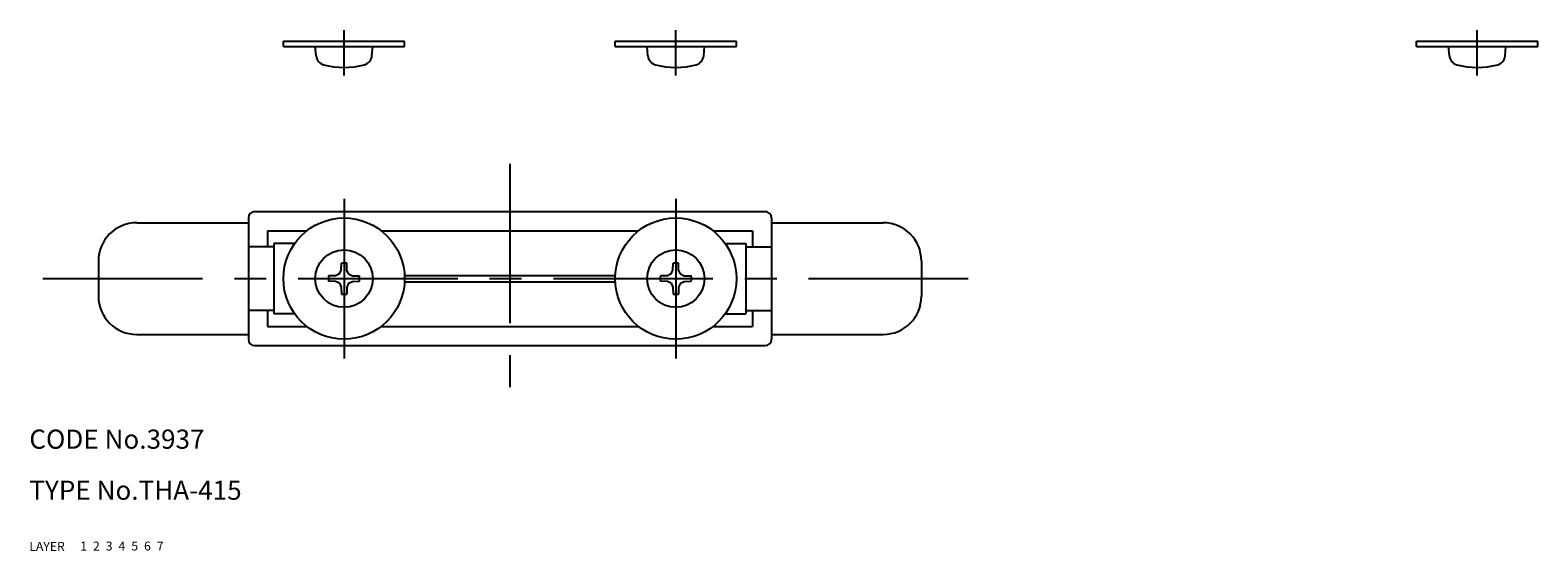
# Model space of a CAD drawing. Extents: x 10 to 247, y 10 to 264.
# Drawn here: x 10 to 246, y 10 to 92 of the extents above; entities that cross this region are included whole.
import ezdxf

# ---------------------------------------------------------------- set-up
doc = ezdxf.new("R2010")
doc.units = 0
doc.header["$LTSCALE"] = 20
doc.header["$MEASUREMENT"] = 0
for name, pattern in [('CENTER', [2, 1.25, -0.25, 0.25, -0.25]), ('DASHED', [0.75, 0.5, -0.25]), ('PHANTOM', [2.5, 1.25, -0.25, 0.25, -0.25, 0.25, -0.25])]:
    doc.linetypes.add(name, pattern=pattern)
for name, color, linetype in [('1', 7, 'CONTINUOUS'), ('2', 4, 'CONTINUOUS'), ('3', 2, 'DASHED'), ('4', 1, 'CENTER'), ('5', 6, 'PHANTOM'), ('6', 5, 'CONTINUOUS'), ('7', 3, 'CONTINUOUS')]:
    doc.layers.add(name, color=color, linetype=linetype)

msp = doc.modelspace()

# ---------------------------------------------------------------- linework, layer by layer
at = {"layer": '1', "linetype": 'Continuous'}
for p, q in [((49.824293, 89.840732), (68.824293, 89.840732)), ((49.824293, 89.040632), (49.824293, 89.840732)), ((68.824293, 89.040632), (68.824293, 89.840732)), ((101.823893, 89.840732), (120.823893, 89.840732)), ((101.823893, 89.040632), (101.823893, 89.840732)), ((120.823893, 89.040632), (120.823893, 89.840732)), ((227.438893, 89.840732), (246.438893, 89.840732)), ((227.438893, 89.040632), (227.438893, 89.840732)), ((246.438893, 89.040632), (246.438893, 89.840732)), ((49.824293, 89.040632), (68.824293, 89.040632)), ((54.952193, 87.579132), (54.824293, 89.040632)), ((63.696393, 87.579132), (63.824293, 89.040632)), ((101.823893, 89.040632), (120.823893, 89.040632)), ((106.951893, 87.579132), (106.823893, 89.040632)), ((115.696893, 87.579132), (115.823893, 89.040632)), ((227.438893, 89.040632), (246.438893, 89.040632)), ((232.565893, 87.579132), (232.438893, 89.040632)), ((241.310893, 87.579132), (241.438893, 89.040632)), ((44.324293, 62.158932), (44.324293, 43.158932)), ((45.324293, 63.158932), (125.323893, 63.158932)), ((126.323893, 62.158932), (126.323893, 43.158932)), ((26.824293, 61.408932), (44.324293, 61.408932)), ((47.324293, 60.158932), (53.493393, 60.158932)), ((47.324293, 60.158932), (47.324293, 57.658932)), ((65.155293, 60.158932), (105.492893, 60.158932)), ((117.154893, 60.158932), (123.323893, 60.158932)), ((123.323893, 60.158932), (123.323893, 57.658932)), ((126.323893, 61.408932), (143.823893, 61.408932)), ((48.324293, 57.658932), (44.324293, 57.658932)), ((51.578393, 58.158932), (48.324293, 58.158932)), ((48.324293, 58.158932), (48.324293, 47.158932)), ((119.069893, 58.158932), (122.323893, 58.158932)), ((122.323893, 58.158932), (122.323893, 47.158932)), ((122.323893, 57.658932), (126.323893, 57.658932)), ((20.824293, 55.408932), (20.824293, 49.908932)), ((58.885393, 53.986732), (58.904293, 55.072732)), ((59.763293, 53.986732), (59.744293, 55.072732)), ((110.884893, 53.986732), (110.903893, 55.072732)), ((111.762893, 53.986732), (111.743893, 55.072732)), ((149.823893, 55.408932), (149.823893, 49.908932)), ((57.996593, 53.097932), (56.910593, 53.078932)), ((57.996493, 52.220032), (56.910593, 52.238932)), ((58.602693, 53.380632), (57.996593, 53.097932)), ((58.602693, 51.937332), (57.996593, 52.220032)), ((58.602693, 53.380632), (58.885393, 53.986732)), ((60.045893, 53.380632), (59.763293, 53.986732)), ((60.045893, 53.380632), (60.652093, 53.097932)), ((60.045893, 51.937332), (60.652093, 52.220032)), ((60.652093, 53.097932), (61.738093, 53.078932)), ((60.652093, 52.220032), (61.738093, 52.238932)), ((68.811193, 53.158932), (101.837893, 53.158932)), ((68.811193, 52.158932), (101.837893, 52.158932)), ((109.996893, 53.097932), (108.910893, 53.078932)), ((109.996893, 52.220032), (108.910893, 52.238932)), ((110.602893, 53.380632), (109.996893, 53.097932)), ((110.602893, 51.937332), (109.996893, 52.220032)), ((110.602893, 53.380632), (110.884893, 53.986732)), ((112.045893, 53.380632), (111.762893, 53.986732)), ((112.045893, 53.380532), (112.651893, 53.097932)), ((112.045893, 51.937332), (112.651893, 52.220032)), ((112.651893, 53.097932), (113.737893, 53.078932)), ((112.651893, 52.220032), (113.737893, 52.238932)), ((58.602693, 51.937332), (58.885393, 51.331232)), ((58.885393, 51.331232), (58.904293, 50.245232)), ((59.763293, 51.331232), (59.744293, 50.245232)), ((60.045893, 51.937332), (59.763293, 51.331232)), ((110.602893, 51.937332), (110.884893, 51.331232)), ((110.884893, 51.331232), (110.903893, 50.245232)), ((111.762893, 51.331232), (111.743893, 50.245232)), ((112.045893, 51.937332), (111.762893, 51.331232)), ((48.324293, 47.658932), (44.324293, 47.658932)), ((47.324293, 47.658932), (47.324293, 45.158932)), ((122.323893, 47.658932), (126.323893, 47.658932)), ((123.323893, 47.658932), (123.323893, 45.158932)), ((47.324293, 45.158932), (53.493393, 45.158932)), ((51.578393, 47.158932), (48.324293, 47.158932)), ((65.155293, 45.158932), (105.492893, 45.158932)), ((117.154893, 45.158932), (123.323893, 45.158932)), ((119.069893, 47.158932), (122.323893, 47.158932)), ((26.824293, 43.908932), (44.324293, 43.908932)), ((126.323893, 43.908932), (143.823893, 43.908932)), ((45.324293, 42.158932), (125.323893, 42.158932))]:
    msp.add_line(p, q, dxfattribs=at)
for centre, radius in [((59.324293, 52.658932), 9.5), ((111.323893, 52.658932), 9.5), ((59.324293, 52.659032), 4.5), ((111.323893, 52.659032), 4.5)]:
    msp.add_circle(centre, radius, dxfattribs=at)
for centre, radius, start, end in [((56.546093, 87.718532), 1.6, 185, 254.506), ((62.102493, 87.718532), 1.6, 285.494, 355), ((108.545893, 87.718532), 1.6, 185, 254.506), ((114.102893, 87.718532), 1.6, 285.494, 355), ((234.159893, 87.718532), 1.6, 185, 254.506), ((239.716893, 87.718532), 1.6, 285.494, 355), ((59.324293, 97.740732), 12, 254.506, 285.494), ((111.323893, 97.740732), 12, 254.506, 285.494), ((236.938893, 97.740732), 12, 254.506, 285.494), ((45.324293, 62.158932), 1, 90, 180), ((125.323893, 62.158932), 1, 0, 90), ((26.824293, 55.408932), 6, 90, 180), ((143.823893, 55.408932), 6, 0, 90), ((59.324293, 52.658932), 2.45, 80.1291, 99.8709), ((111.323893, 52.658932), 2.45, 80.1291, 99.8709), ((59.324293, 52.658932), 2.45, 170.129, 189.871), ((59.324293, 52.658932), 2.45, 350.129, 9.87089), ((111.323893, 52.658932), 2.45, 170.129, 189.871), ((111.323893, 52.658932), 2.45, 350.129, 9.87089), ((26.824293, 49.908932), 6, 180, 270), ((59.324293, 52.658932), 2.45, 260.129, 279.871), ((111.323893, 52.658932), 2.45, 260.129, 279.871), ((143.823893, 49.908932), 6, 270, 0), ((45.324293, 43.158932), 1, 180, 270), ((125.323893, 43.158932), 1, 270, 0)]:
    msp.add_arc(centre, radius, start, end, dxfattribs=at)
at = {"layer": '4', "linetype": 'CENTER'}
for p, q in [((59.324293, 84.486532), (59.324293, 91.588732)), ((111.323893, 84.486532), (111.323893, 91.588732)), ((236.938893, 84.486532), (236.938893, 91.588732)), ((85.324293, 70.660332), (85.324293, 32.539832)), ((59.324293, 65.158932), (59.324293, 40.158932)), ((111.323893, 65.158932), (111.323893, 40.158932)), ((12.137393, 52.658932), (160.736893, 52.658932))]:
    msp.add_line(p, q, dxfattribs=at)

# ---------------------------------------------------------------- texts
at = {"layer": '1', "linetype": 'Continuous'}
for s, p in [('LAYER', (10, 10)), ('1', (17.979511, 10.048737))]:
    msp.add_text(s, height=1.4, dxfattribs=at).set_placement(p)
at = {"layer": '2', "linetype": 'Continuous'}
msp.add_text('2', height=1.4, dxfattribs=at).set_placement((19.979511, 10.048737))
at = {"layer": '3', "linetype": 'DASHED'}
msp.add_text('3', height=1.4, dxfattribs=at).set_placement((21.979511, 10.048737))
at = {"layer": '4', "linetype": 'CENTER'}
msp.add_text('4', height=1.4, dxfattribs=at).set_placement((23.979511, 10.048737))
at = {"layer": '5', "linetype": 'PHANTOM'}
msp.add_text('5', height=1.4, dxfattribs=at).set_placement((25.979511, 10.048737))
at = {"layer": '6', "linetype": 'Continuous'}
msp.add_text('6', height=1.4, dxfattribs=at).set_placement((27.979511, 10.048737))
at = {"layer": '7', "linetype": 'Continuous'}
for s, height, p in [('CODE No.3937', 3, (10, 26)), ('TYPE No.THA-415', 3, (10, 18)), ('7', 1.4, (29.979511, 10.048737))]:
    msp.add_text(s, height=height, dxfattribs=at).set_placement(p)

doc.saveas('drawing.dxf')
